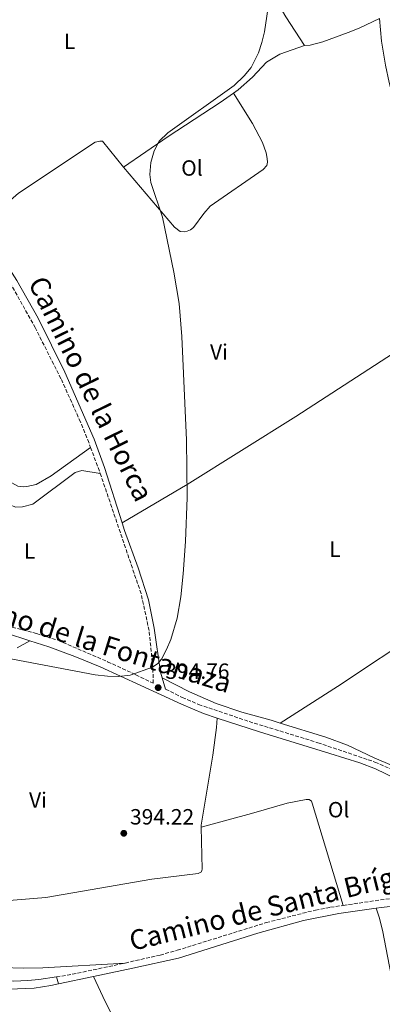
# Model space of a CAD drawing. Units: metres. Extents: x 607843 to 611325, y 4703821 to 4706188.
# Drawn here: x 610005 to 610170, y 4704147 to 4704595 of the extents above; entities that cross this region are included whole.
import ezdxf
from ezdxf.enums import TextEntityAlignment as Align

# ---------------------------------------------------------------- set-up
doc = ezdxf.new("R2010")
doc.units = ezdxf.units.M
doc.header["$MEASUREMENT"] = 0
doc.linetypes.add('DGN Style 3', pattern=[2.435890702152634, 1.739921930109024, -0.6959687720436097])
for name, color, linetype, lineweight in [('Camino', 7, 'DGN Style 3', 0), ('Cota de punto acotado terreno', 7, 'Continuous', 0), ('Curva de nivel intermedia', 30, 'Continuous', 0), ('Etiqueta de uso rústico', 92, 'Continuous', 0), ('Línea de cambio de uso (parcela vista)', 92, 'Continuous', 0), ('Línea de pista pavimentada', 7, 'Continuous', 0), ('Margen derecho', 7, 'Continuous', 0), ('Punto acotado terreno (símbolo)', 7, 'Continuous', 0)]:
    doc.layers.add(name, color=color, linetype=linetype, lineweight=lineweight)
doc.styles.add('Style-Arial', font='arial.ttf')

# ---------------------------------------------------------------- blocks, each defined once
blk = doc.blocks.new('5PATER')
at = {"layer": 'Punto acotado terreno (símbolo)', "linetype": 'Continuous', "lineweight": 0}
h = blk.add_hatch(color=51, dxfattribs=at)
edge = h.paths.add_edge_path()
edge.add_ellipse((0, 0), major_axis=(-0.1095731443231308, -0.1110710700762829), ratio=0.9994222409660317, start_angle=0, end_angle=360)

msp = doc.modelspace()

# ---------------------------------------------------------------- linework, layer by layer
at = {"layer": 'Camino', "color": 7, "linetype": 'DGN Style 3', "lineweight": 0, "extrusion": (0.0002722024794578536, -0.0007369835837281497, 0.9999996913804562), "elevation": -2905.38246431049, "flags": 128}
msp.add_lwpolyline([(610036.9197083905, 4704399.636366099), (610041.3297109492, 4704387.696362859)], dxfattribs=at)
at = {"layer": 'Camino', "color": 7, "linetype": 'DGN Style 3', "lineweight": 0, "extrusion": (-0.1094237556566317, 0.3460613344180147, 0.9318089903616624), "elevation": 1561541.565381837, "flags": 128}
msp.add_lwpolyline([(-1999872.209514263, -4007910.339991866), (-1999877.922154703, -4007909.403221237), (-1999903.904835369, -4007906.675565585)], dxfattribs=at)
at = {"layer": 'Camino', "color": 7, "linetype": 'DGN Style 3', "lineweight": 0}
for points in [[(609970.0700000006, 4704533.130000001, 396.8999999999942), (609976.11, 4704518.060000001, 396.8300000000019), (609980.7600000014, 4704507.949999999, 396.6900000000024), (609984.5399999989, 4704500.939999999, 396.6300000000048), (609996.8199999989, 4704481.779999999, 396.300000000003), (610011.8099999981, 4704455, 395.8899999999994), (610023.7499999984, 4704431.37, 395.6199999999954), (610031.9200000003, 4704413.24, 395.699999999997), (610035.7699999993, 4704403.990000002, 395.6300000000047), (610037.0499999999, 4704400.5, 395.6300000000047)], [(609927.800000001, 4704336.03, 395.3300000000017), (609958.85, 4704328.570000002, 395.1300000000047), (609967.8299999987, 4704326.420000001, 395.0800000000018), (610001.4300000002, 4704318.790000003, 395.0800000000018), (610012.4899999975, 4704315.880000004, 395.0800000000018), (610022.260000002, 4704312.800000003, 395.0800000000018), (610044.7899999982, 4704303.07, 394.8099999999978), (610057.579999998, 4704297.180000001, 394.8099999999978), (610065.4999999994, 4704293.310000001, 394.7599999999949), (610065.3399999985, 4704300.460000002, 394.9900000000054), (610063.6399999997, 4704317.230000001, 395.070000000007), (610059.9800000007, 4704334.020000001, 395.3399999999966), (610041.4600000001, 4704388.560000001, 395.6199999999954)], [(610071.1299999976, 4704290.550000001, 394.7200000000012), (610078.6900000013, 4704286.86, 394.6699999999984), (610086.1499999979, 4704283.66, 394.6699999999984), (610109.100000001, 4704275.890000001, 394.6100000000006), (610140.3199999998, 4704266.290000003, 394.5800000000017), (610163.1700000024, 4704258.540000001, 393.9799999999959), (610166.269999998, 4704257.49, 393.8999999999943), (610178.7100000012, 4704252.000000001, 393.6000000000058), (610192.0399999997, 4704245.15, 392.9600000000065), (610221.4699999981, 4704231.45, 390.7799999999988), (610234.7899999998, 4704224.790000002, 389.5099999999949), (610241.0399999993, 4704222.100000001, 389.1100000000007), (610245.7800000003, 4704220.529999999, 388.8800000000047), (610251.9299999991, 4704219.250000001, 388.7799999999988), (610275.9200000016, 4704215.59, 388.1900000000023), (610289.9299999995, 4704214.670000001, 387.7200000000013), (610317.5599999985, 4704215.810000001, 386.4900000000052), (610344.109999998, 4704215.890000002, 385.7400000000051), (610369.219999998, 4704216.080000003, 385.479999999996), (610406.1099999996, 4704217.490000002, 385.3600000000007), (610424, 4704218.869999999, 385.3500000000058), (610451.7099999996, 4704220.400000002, 385.3200000000069)], [(610151.8799999979, 4704192.350000001, 392.8999999999942), (610176.5299999998, 4704195.92, 393.0099999999949), (610190.1000000017, 4704198.49, 393.0099999999949), (610199.2999999997, 4704200.949999999, 392.949999999997), (610201.8900000001, 4704201.689999999, 392.8600000000006)], [(610052.77, 4704166.140000001, 392.5899999999966), (610068.5899999985, 4704169.76, 392.8500000000059), (610076.4200000004, 4704171.940000001, 392.8800000000047), (610116.8900000006, 4704184.51, 392.8800000000047), (610139.229999999, 4704190.220000001, 392.8800000000047), (610146.0399999997, 4704191.500000001, 392.8800000000047), (610151.8799999979, 4704192.350000001, 392.8999999999942)]]:
    msp.add_polyline3d(points, dxfattribs=at)
at = {"layer": 'Curva de nivel intermedia', "color": 30, "linetype": 'Continuous', "lineweight": 0, "elevation": 395.0000000000001, "flags": 128}
for points in [[(610118.2000000004, 4704603.539999999), (610116.0700000003, 4704589.399999999)], [(610116.0700000003, 4704589.399999999), (610114.9100000003, 4704584.550000001), (610113.2800000008, 4704579.810000001), (610110.0700000012, 4704573.109999999), (610106.8500000002, 4704569.279999998), (610102.2900000005, 4704565.009999999), (610072.2100000016, 4704543.509999999), (610068.2599999999, 4704539.630000001), (610065.8800000015, 4704535.240000002), (610064.4600000001, 4704529.92), (610064.0100000007, 4704524.489999999), (610064.4100000008, 4704520.789999999), (610069.6900000003, 4704505.059999999), (610074.9299999997, 4704480.079999999), (610077.2899999999, 4704465.829999999), (610078.5100000004, 4704450.880000001), (610080.7000000009, 4704403.77), (610080.9900000015, 4704377.640000001), (610080.2000000002, 4704357.649999999), (610079.190000002, 4704342.99), (610078.0700000002, 4704332.619999999), (610076.3900000014, 4704322.8), (610073.47, 4704313.24), (610071.4699999995, 4704308.58), (610069.2000000008, 4704304.199999999), (610067.5300000012, 4704302.310000001), (610065.2400000001, 4704300.529999999), (610055.1000000013, 4704296.98), (610049.680000001, 4704296.430000001), (610044.6800000009, 4704296.439999999), (610039.0800000017, 4704297.050000001), (609980.680000001, 4704308.140000001)]]:
    msp.add_lwpolyline(points, dxfattribs=at)
at = {"layer": 'Línea de cambio de uso (parcela vista)', "color": 92, "linetype": 'Continuous', "lineweight": 0, "extrusion": (-0.01705819826919543, -0.009450768511580722, 0.9998098323413056), "elevation": -54469.96773610263, "flags": 128}
msp.add_lwpolyline([(-3819344.907573241, 2812875.600852271), (-3819344.907573241, 2812882.267088091)], dxfattribs=at)
at = {"layer": 'Línea de cambio de uso (parcela vista)', "color": 92, "linetype": 'Continuous', "lineweight": 0, "elevation": 391.8999999999942, "flags": 128}
msp.add_lwpolyline([(610038.4100000003, 4704160.029999999), (610042.6200000001, 4704150.859999999), (610055.29, 4704125.230000001), (610067.7400000002, 4704103.02)], dxfattribs=at)
at = {"layer": 'Línea de cambio de uso (parcela vista)', "color": 92, "linetype": 'Continuous', "lineweight": 0}
for points in [[(609940.5800000001, 4704597.230000001, 396.7799999999988), (609956.2800000003, 4704608.9, 396.6399999999995), (609981.7300000006, 4704626.230000001, 396.5099999999948), (610011.1399999997, 4704647.109999999, 396.6399999999995), (610056.0199999996, 4704677.99, 396.6399999999995), (610062.9800000006, 4704682.560000001, 396.5099999999948), (610064.6100000005, 4704683.15, 396.3699999999953), (610065.5, 4704683.17, 396.2400000000052), (610066.4699999997, 4704682.850000001, 396.1100000000006), (610070.0599999996, 4704679.720000001, 396.1100000000006), (610075.0700000003, 4704674.220000001, 395.9700000000012), (610091.54, 4704658.5, 395.8399999999965), (610097.1900000004, 4704652.390000001, 395.8399999999965), (610103.2400000002, 4704644.17, 395.6999999999971), (610108.5800000001, 4704634.279999999, 395.6999999999971), (610115.8700000001, 4704617.430000001, 395.4400000000023), (610119.1900000004, 4704608.66, 394.8999999999942), (610121.6600000003, 4704603.16, 394.6300000000047), (610125.8300000001, 4704596.119999999, 394.2299999999959), (610134.2599999999, 4704583.15, 393.1600000000035)], [(610134.2599999999, 4704583.15, 393.1600000000035), (610136.8700000001, 4704583.289999999, 392.75), (610142.5300000003, 4704584.730000001, 392.4900000000052), (610154.1600000003, 4704589.08, 391.679999999993), (610159.0599999996, 4704590.99, 391.679999999993), (610168.2999999998, 4704595.33, 390.6900000000023)], [(610168.2999999998, 4704595.33, 390.6900000000023), (610169.3200000003, 4704585.060000001, 390.5500000000029), (610171.04, 4704574.180000001, 390.4199999999983), (610172.6799999997, 4704566.33, 390.2799999999988), (610176.6399999997, 4704551.180000001, 390.1499999999942), (610181.8099999996, 4704534.279999999, 389.8800000000047), (610189.4800000006, 4704506.9, 389.3500000000058), (610193.4900000002, 4704493.75, 389.1399999999995), (610197.1399999997, 4704485.189999999, 389.0800000000018), (610207.2100000001, 4704464.279999999, 388.9600000000065)], [(610134.2599999999, 4704583.15, 393.1600000000035), (610123.0300000003, 4704579.16, 393.9600000000065), (610117.0099999999, 4704575.57, 394.3600000000006), (610110.6600000003, 4704568.680000001, 394.6300000000047), (610104.1399999997, 4704563.02, 394.7599999999948), (610102, 4704561.5, 394.8000000000029)], [(610102, 4704561.5, 394.8000000000029), (610095.9800000006, 4704557.24, 394.8999999999942), (610072.2699999996, 4704541.74, 394.8999999999942), (610052.0300000003, 4704527.76, 395.6999999999971)], [(610052.0300000003, 4704527.76, 395.6999999999971), (610075.1699999999, 4704500.609999999, 395.0299999999988), (610077.7699999996, 4704498.609999999, 394.7599999999948), (610079.5499999998, 4704498.52, 394.6300000000047), (610080.8899999997, 4704498.76, 394.3600000000006), (610082.4199999999, 4704499.42, 394.3600000000006), (610083.8300000001, 4704500.350000001, 394.3600000000006), (610088.4800000006, 4704506.850000001, 393.820000000007), (610091.3799999999, 4704510.119999999, 393.7599999999948), (610115.4699999997, 4704526.699999999, 393.0200000000041), (610117.1100000005, 4704528.600000001, 392.9499999999971), (610117.4100000003, 4704530.15, 393.0200000000041), (610117.3399999999, 4704531.76, 393.0200000000041), (610116.79, 4704534.289999999, 393.1499999999942), (610115.1299999999, 4704539.02, 393.2899999999936), (610110.6799999997, 4704547.630000001, 394.0299999999988), (610102, 4704561.5, 394.8000000000029)], [(610052.0300000003, 4704527.76, 395.6999999999971), (610042.3799999999, 4704539.600000001, 395.9700000000012), (610041.2100000001, 4704539.710000001, 395.9700000000012), (610039.1699999999, 4704539.180000001, 395.9700000000012), (610004.3200000003, 4704515.970000001, 396.1000000000058), (609991.9500000002, 4704505.42, 396.3699999999953), (609990.0999999996, 4704502.560000001, 396.3699999999953), (609988.7100000001, 4704499.300000001, 396.5899999999965)], [(609907.1900000004, 4704490.529999999, 397), (609909.5599999996, 4704488.58, 396.9499999999971), (609914.9900000002, 4704482.83, 396.820000000007), (609928.04, 4704467.100000001, 396.6100000000006), (609961.9500000002, 4704428.980000001, 396.2100000000065), (609994.2400000002, 4704391.01, 395.8099999999977), (609999.8799999999, 4704385.17, 395.6699999999983), (610003.9900000002, 4704382.880000001, 395.6699999999983), (610006.4699999997, 4704382.529999999, 395.8099999999977), (610008.0499999998, 4704382.640000001, 395.8099999999977), (610012.3499999996, 4704383.640000001, 395.8099999999977), (610019.1200000001, 4704387.59, 395.8099999999977), (610037.0499999998, 4704400.5, 395.6300000000047)], [(610051.3600000005, 4704366.15, 395.4400000000023), (610080.9199999999, 4704383.67, 395), (610130.2699999996, 4704414.460000001, 394.1900000000023), (610171.6799999997, 4704441.33, 390.3099999999977), (610207.2100000001, 4704464.279999999, 388.9600000000065)], [(609927.7999999998, 4704336.029999999, 395.3300000000018), (609935.6600000003, 4704345.470000001, 395.3300000000018), (609956.7400000002, 4704366.050000001, 395.7400000000052), (609961.1900000004, 4704370.91, 395.7400000000052), (609978.7800000003, 4704389.560000001, 396.1399999999995), (609982.1500000004, 4704391.77, 396.1399999999995), (609983.6699999999, 4704391.470000001, 396.0099999999948), (609985.4800000006, 4704390.41, 396.0099999999948), (609994.54, 4704379.859999999, 395.3399999999965), (609999.8300000001, 4704374.5, 395.3399999999965), (610003.0899999999, 4704373.350000001, 395.4700000000012), (610006.04, 4704373.5, 395.4700000000012), (610010.8099999996, 4704374.720000001, 395.6000000000058), (610030.0899999999, 4704389.01, 395.8699999999953), (610033.0899999999, 4704389.980000001, 395.8699999999953), (610041.4600000001, 4704388.560000001, 395.6199999999953)], [(610123.25, 4704275.17, 394.8899999999995), (610149.2699999996, 4704291.76, 395.1499999999942), (610188.4299999997, 4704317.83, 395.1499999999942), (610209.9000000004, 4704331.289999999, 393.9499999999971), (610220.9000000004, 4704338.779999999, 392.6100000000006), (610235.3499999996, 4704348.49, 390.3899999999995), (610248.2599999999, 4704356.58, 389.1199999999953), (610259.5199999996, 4704361.789999999, 388.5399999999936)], [(610069.5599999996, 4704295.83, 394.8899999999995), (610081.9500000002, 4704289.34, 394.820000000007), (610094.1699999999, 4704284.16, 394.75), (610105.7800000003, 4704280.130000001, 394.75), (610119.0899999999, 4704276.449999999, 394.9499999999971), (610123.25, 4704275.17, 394.8899999999995)], [(610094.5300000003, 4704277.470000001, 394.6100000000006), (610094.29, 4704273.24, 394.3399999999965), (610092.5499999998, 4704260.66, 394.070000000007), (610087.3200000003, 4704228.77, 393.7299999999959), (610087.3399999999, 4704227.859999999, 393.7299999999959)], [(610182.2999999998, 4704252.380000001, 394.1699999999983), (610165.8799999999, 4704259.34, 394.570000000007), (610153.8200000003, 4704265.109999999, 394.2200000000012), (610143.9400000004, 4704268.779999999, 394.5500000000029), (610123.25, 4704275.17, 394.8899999999995)], [(610087.3399999999, 4704227.859999999, 393.7299999999959), (610110.1200000001, 4704234.07, 393.7299999999959), (610126.3399999999, 4704238.82, 394.1300000000047), (610134.9600000001, 4704240.41, 393.9900000000052), (610136.3899999997, 4704240.51, 393.9900000000052), (610137.3799999999, 4704239.710000001, 393.9900000000052), (610137.7400000002, 4704238.76, 393.8600000000006), (610151.8799999999, 4704192.350000001, 392.8999999999942)], [(610087.3399999999, 4704227.859999999, 393.7299999999959), (610087.7300000006, 4704208.76, 393.6000000000058), (610087.4199999999, 4704207.550000001, 393.6000000000058), (610085.9600000001, 4704206.83, 393.6000000000058), (610064.8399999999, 4704204.33, 393.3999999999942), (610016.7400000002, 4704195.930000001, 393.0599999999977), (609996.2699999996, 4704194.279999999, 392.570000000007)], [(610166.7599999999, 4704191.039999999, 392.9600000000065), (610168.1699999999, 4704186.949999999, 392.4199999999983), (610169.7300000006, 4704181.09, 392.2200000000012), (610178.5099999999, 4704135.539999999, 392.2200000000012), (610183.8099999996, 4704108.27, 391.8800000000047), (610185.8099999996, 4704095.58, 391.8800000000047)], [(609967.9900000002, 4704184.890000001, 391.3600000000006), (609974.54, 4704173.350000001, 391.3600000000006), (609979.3300000001, 4704168.350000001, 391.429999999993), (609984.0999999996, 4704165.800000001, 391.5599999999977), (609988.3099999996, 4704164.869999999, 391.7599999999948), (609996.8200000003, 4704164.060000001, 391.8899999999995), (610006.4699999997, 4704163.76, 392.2299999999959), (610015.3600000005, 4704163.92, 392.3600000000006), (610052.7699999996, 4704166.140000001, 392.5899999999965)]]:
    msp.add_polyline3d(points, dxfattribs=at)
at = {"layer": 'Línea de pista pavimentada', "color": 7, "linetype": 'Continuous', "lineweight": 0, "extrusion": (0.001816047254353996, -0.00577833217043174, 0.9999816562566027), "elevation": -25683.11740900522, "flags": 128}
msp.add_lwpolyline([(610019.803473157, 4704089.967790483), (610020.7935078462, 4704086.817737893)], dxfattribs=at)
at = {"layer": 'Línea de pista pavimentada', "color": 7, "linetype": 'Continuous', "lineweight": 0}
for points in [[(609962.4599999997, 4704157.460000002, 388.9600000000063), (609963.3579701236, 4704157.905289712, 388.9526000000043), (609967.319999999, 4704159.869999999, 388.9199999999983), (609970.7700000001, 4704160.310000001, 388.8600000000007), (609976.2499999986, 4704160.11, 388.8600000000007), (609984.0599999983, 4704159.59, 389.320000000007), (609994.5300000003, 4704158.310000001, 389.5299999999989), (610002.1599999988, 4704157.890000001, 389.9900000000052), (610008.5100000012, 4704158.160000001, 390.6000000000058), (610013.48, 4704158.600000001, 390.7700000000042), (610021.5199999999, 4704159.84, 391.2599999999949)], [(609964.1799999987, 4704153.76, 388.9600000000063), (609965.1338698559, 4704154.234737071, 388.9511999999959), (609968.5199999993, 4704155.920000002, 388.9199999999983), (609970.949999999, 4704156.230000001, 388.8600000000007), (609976.100000001, 4704156.040000002, 388.8600000000007), (609991.2899999992, 4704154.33, 389.5899999999965), (609996.2699999991, 4704154.110000002, 389.9499999999972), (610011.4300000003, 4704154.75, 390.6799999999931), (610018.9999999986, 4704155.950000001, 391.0899999999965), (610022.5100000001, 4704156.690000001, 391.2400000000054)]]:
    msp.add_polyline3d(points, dxfattribs=at)
at = {"layer": 'Margen derecho', "color": 7, "linetype": 'Continuous', "lineweight": 0, "extrusion": (0.008791825157705978, -0.0295674120072343, 0.9995241227492166), "elevation": -133335.5260231332, "flags": 128}
msp.add_lwpolyline([(1925562.187802089, 4333245.45560704), (1925562.187802089, 4333239.944509147)], dxfattribs=at)
at = {"layer": 'Margen derecho', "color": 7, "linetype": 'Continuous', "lineweight": 0, "extrusion": (-0.03972241846762165, -0.008344206142207527, 0.9991759122871905), "elevation": -63093.1049795703, "flags": 128}
msp.add_lwpolyline([(-4478275.050021481, 1562782.651652603), (-4478275.050021481, 1562798.912070801)], dxfattribs=at)
at = {"layer": 'Margen derecho', "color": 7, "linetype": 'Continuous', "lineweight": 0}
for points in [[(609988.7099999997, 4704499.300000002, 396.5899999999965), (610003.5300000012, 4704476.300000002, 396.0399999999937), (610013.2699999999, 4704459.210000001, 395.9100000000035), (610025.350000001, 4704434.7, 395.6399999999995), (610038.6399999993, 4704404.189999999, 395.3699999999955), (610043.3999999979, 4704391.330000001, 395.4400000000024), (610051.3599999996, 4704366.150000001, 395.4400000000024)], [(610051.3599999996, 4704366.150000001, 395.4400000000024), (610052.4400000015, 4704362.75, 395.4400000000024), (610058.729999999, 4704345.690000001, 395.3300000000017), (610063.3200000002, 4704331.170000001, 395.1799999999931), (610066.0100000012, 4704318.390000001, 395.0899999999966), (610068.8099999975, 4704298.36, 394.9700000000013), (610069.5599999984, 4704295.83, 394.8899999999995)], [(609998.4200000016, 4704316.24, 395.1499999999942), (610009.489999998, 4704312.640000002, 395.1399999999994)], [(610009.489999998, 4704312.640000002, 395.1399999999994), (610018.089999999, 4704309.840000001, 395.1300000000047), (610029.9399999998, 4704305.490000002, 395), (610041.3900000007, 4704300.790000003, 394.8099999999978), (610078.329999997, 4704283.77, 394.6100000000006), (610088.3200000006, 4704279.5, 394.6100000000006), (610094.5299999999, 4704277.470000001, 394.6100000000006)], [(610094.5299999999, 4704277.470000001, 394.6100000000006), (610113.8099999983, 4704271.160000001, 394.6100000000006), (610145.7299999989, 4704261.380000002, 394.4700000000012), (610159.3700000002, 4704257.130000001, 394.1399999999994), (610166.5799999987, 4704254.33, 393.800000000003), (610180.03, 4704247.87, 393.3399999999966)], [(610166.760000002, 4704191.040000001, 392.9600000000065), (610169.1600000004, 4704191.380000001, 392.9700000000012), (610184.0599999978, 4704193.100000001, 393.0099999999949), (610194.7399999975, 4704195.110000002, 393.0099999999949), (610199.5299999998, 4704196.52, 392.9600000000065), (610213.37, 4704201.500000002, 392.5500000000028), (610220.7699999985, 4704203.680000001, 392.4799999999959), (610225.6999999993, 4704204.460000001, 392.1199999999954), (610233.0100000005, 4704204.980000001, 391.3099999999978), (610254.4100000003, 4704205.76, 389.0800000000017), (610263.8999999985, 4704206.58, 389.0200000000042)], [(610038.409999999, 4704160.03, 391.8999999999942), (610056.2300000001, 4704163.77, 392.6399999999995), (610076.949999998, 4704168.410000003, 392.8699999999955), (610113.0599999973, 4704179.710000001, 392.8800000000047), (610133.8599999979, 4704185.480000002, 392.8800000000047), (610149.7899999982, 4704188.640000001, 392.8800000000047), (610166.760000002, 4704191.040000001, 392.9600000000065)]]:
    msp.add_polyline3d(points, dxfattribs=at)

# ---------------------------------------------------------------- block references
at = {"layer": 'Punto acotado terreno (símbolo)', "color": 7, "linetype": 'Continuous', "lineweight": 0, "xscale": 10, "yscale": 10, "zscale": 10}
for p in [(610067.7500000002, 4704291.300000002, 394.7599999999948), (610052.1399999997, 4704225.109999999, 394.2200000000012)]:
    msp.add_blockref('5PATER', p, dxfattribs=at)

# ---------------------------------------------------------------- texts
at = {"color": 7, "linetype": 'Continuous', "lineweight": 0, "style": 'Style-Arial'}
for s, rotation, p in [('Camino de la Horca', 296.166, (610033.1458381804, 4704425.12862709, 395.75)), ('Camino de la Fontanaza', 342.814, (610033.4724902657, 4704309.110043268, 395.0800000000018)), ('Camino de Santa Brígida', 13.845, (610124.5973379579, 4704188.516411462, 392.9600000000065))]:
    msp.add_text(s, height=9, rotation=rotation, dxfattribs=at).set_placement(p, align=Align.CENTER)
at = {"layer": 'Cota de punto acotado terreno', "color": 7, "linetype": 'Continuous', "lineweight": 0, "style": 'Style-Arial'}
for s, p in [('394.76', (610071.0100000018, 4704295.290000001, 394.7599999999948)), ('394.22', (610054.9600000011, 4704229.099999999, 394.2200000000012))]:
    msp.add_text(s, height=7.000000000000002, dxfattribs=at).set_placement(p)
at = {"layer": 'Etiqueta de uso rústico', "color": 92, "linetype": 'Continuous', "lineweight": 0, "style": 'Style-Arial'}
for s, p in [('L', (610027.5214203785, 4704585.050010002, 396.3899999999995)), ('Ol', (610083.1146334391, 4704527.45001, 394.4100000000035)), ('Vi', (610095.3689322196, 4704443.86001, 394.7899999999936)), ('L', (610009.3314203809, 4704353.390010001, 395.3300000000018)), ('L', (610148.1014203797, 4704354.220010001, 394.8500000000058)), ('Vi', (610013.1289322205, 4704240.180009999, 393.7100000000065)), ('Ol', (610149.7746334389, 4704235.840010001, 393.7100000000065))]:
    msp.add_text(s, height=7.000000000000002, dxfattribs=at).set_placement(p, align=Align.MIDDLE_CENTER)

doc.saveas('drawing.dxf')
